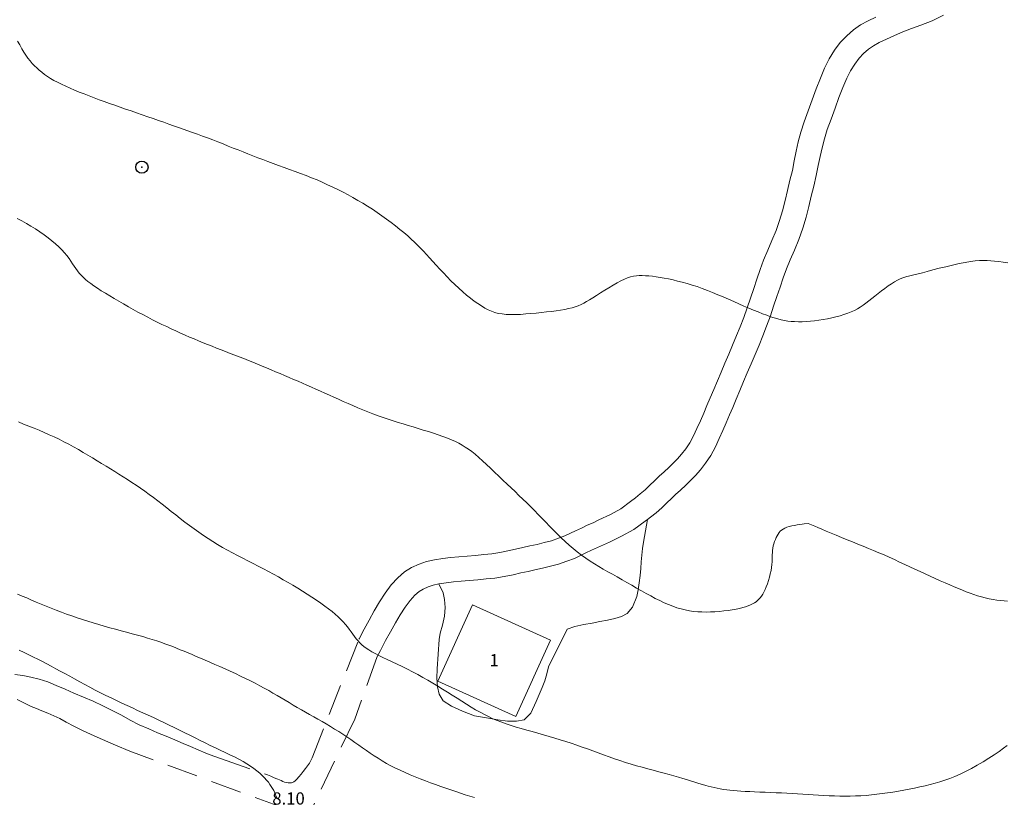
# Model space of a CAD drawing. Extents: x 293123 to 294373, y 1906357 to 1907167.
# Drawn here: x 294009 to 294089, y 1906927 to 1906990 of the extents above; entities that cross this region are included whole.
import ezdxf

# ---------------------------------------------------------------- set-up
doc = ezdxf.new("R2010")
doc.units = 0
doc.header["$MEASUREMENT"] = 0
doc.header["$PDMODE"] = 32
doc.header["$PDSIZE"] = -0.37
doc.linetypes.add('HIDDEN', pattern=[9.525, 6.35, -3.175])
for name, color, linetype in [('1TODAS1K', 7, 'Continuous'), ('BRECHA', 7, 'Continuous'), ('CONSTRUCCION', 7, 'Continuous'), ('CULTIVO', 7, 'Continuous'), ('CURVA INTERMEDIA', 17, 'Continuous'), ('CURVA MAESTRA', 17, 'Continuous'), ('HUERTO', 7, 'Continuous')]:
    doc.layers.add(name, color=color, linetype=linetype)
doc.styles.add('WMF-Times New Roman0', font='TIMES.TTF')

msp = doc.modelspace()

# ---------------------------------------------------------------- linework, layer by layer
at = {"layer": 'BRECHA', "color": 1, "linetype": 'HIDDEN', "lineweight": 5, "ltscale": 0.4, "elevation": 5.01}
for points in [[(294008.57, 1906936.715), (294009.22, 1906936.63), (294009.88, 1906936.515), (294010.565, 1906936.355), (294011.265, 1906936.12), (294011.955, 1906935.825), (294012.685, 1906935.515), (294013.4, 1906935.21), (294014.19, 1906934.875), (294014.98, 1906934.54), (294015.755, 1906934.17), (294016.525, 1906933.78), (294017.28, 1906933.39), (294017.98, 1906932.985), (294018.725, 1906932.61), (294019.505, 1906932.28), (294020.235, 1906931.97), (294020.935, 1906931.675), (294021.64, 1906931.375), (294022.315, 1906931.09), (294022.92, 1906930.83), (294023.535, 1906930.57), (294024.175, 1906930.3), (294024.815, 1906930.06), (294025.365, 1906929.85), (294029.205, 1906928.535), (294029.48, 1906928.42), (294029.705, 1906928.32), (294029.895, 1906928.24), (294030.045, 1906928.18), (294030.195, 1906928.115), (294030.335, 1906928.055), (294030.47, 1906927.995), (294030.61, 1906927.94), (294030.755, 1906927.895), (294030.905, 1906927.86), (294031.035, 1906927.86), (294031.165, 1906927.88), (294031.375, 1906927.955), (294031.47, 1906928.045), (294031.615, 1906928.18), (294031.77, 1906928.365), (294031.95, 1906928.585), (294032.12, 1906928.81), (294032.31, 1906929.04), (294032.475, 1906929.265), (294032.64, 1906929.475), (294032.76, 1906929.69), (294032.86, 1906929.92), (294036.675, 1906939.61), (294036.69, 1906939.64), (294037.095, 1906940.43), (294037.505, 1906941.175), (294037.925, 1906941.93), (294038.35, 1906942.655), (294038.82, 1906943.375), (294039.31, 1906944.04), (294039.86, 1906944.635), (294040.4, 1906945.105), (294040.985, 1906945.475), (294041.605, 1906945.745), (294042.21, 1906945.95), (294042.86, 1906946.09), (294043.525, 1906946.19), (294044.17, 1906946.275), (294044.835, 1906946.345), (294045.51, 1906946.4), (294046.205, 1906946.46), (294046.885, 1906946.53), (294047.545, 1906946.59), (294048.185, 1906946.69), (294048.845, 1906946.825), (294049.46, 1906946.975), (294050.065, 1906947.105), (294050.635, 1906947.235), (294051.235, 1906947.35), (294051.815, 1906947.505), (294052.4, 1906947.655), (294052.975, 1906947.855), (294053.5, 1906948.05), (294054.38, 1906948.475), (294054.855, 1906948.69), (294055.335, 1906948.915), (294055.81, 1906949.125), (294056.29, 1906949.355), (294057.22, 1906949.8), (294058.065, 1906950.26), (294058.87, 1906950.85), (294059.275, 1906951.15), (294059.665, 1906951.475), (294060.06, 1906951.81), (294060.44, 1906952.185), (294060.82, 1906952.555), (294061.215, 1906952.925), (294061.615, 1906953.27), (294061.99, 1906953.63), (294062.69, 1906954.34), (294063.035, 1906954.74), (294063.385, 1906955.175), (294063.705, 1906955.655), (294064.01, 1906956.225), (294064.295, 1906956.83), (294064.575, 1906957.455), (294064.84, 1906958.08), (294065.105, 1906958.71), (294065.37, 1906959.335), (294065.66, 1906960.015), (294065.96, 1906960.715), (294066.26, 1906961.435), (294066.565, 1906962.15), (294066.885, 1906962.9), (294067.2, 1906963.64), (294067.525, 1906964.41), (294067.82, 1906965.14), (294068.115, 1906965.905), (294068.405, 1906966.685), (294068.66, 1906967.465), (294068.935, 1906968.255), (294069.185, 1906969.02), (294069.46, 1906969.81), (294069.74, 1906970.58), (294070.07, 1906971.385), (294070.41, 1906972.19), (294070.755, 1906972.995), (294071.04, 1906973.805), (294071.275, 1906974.61), (294071.485, 1906975.455), (294071.685, 1906976.27), (294071.89, 1906977.105), (294072.085, 1906977.91), (294072.24, 1906978.705), (294072.395, 1906979.48), (294072.57, 1906980.24), (294072.775, 1906981.04), (294073.045, 1906981.89), (294073.365, 1906982.775), (294073.69, 1906983.69), (294074.025, 1906984.585), (294074.375, 1906985.44), (294074.72, 1906986.26), (294075.09, 1906987.02), (294075.525, 1906987.725), (294076, 1906988.365), (294076.53, 1906988.915), (294077.085, 1906989.385), (294077.66, 1906989.795), (294078.275, 1906990.13), (294078.91, 1906990.435)], [(294084.425, 1906990.59), (294083.5, 1906990.12), (294082.575, 1906989.77), (294081.805, 1906989.51), (294081.115, 1906989.23), (294080.415, 1906988.94), (294079.775, 1906988.63), (294079.185, 1906988.35), (294078.725, 1906988.095), (294078.315, 1906987.805), (294077.9, 1906987.455), (294077.53, 1906987.07), (294077.18, 1906986.6), (294076.845, 1906986.055), (294076.54, 1906985.435), (294076.22, 1906984.675), (294075.885, 1906983.855), (294075.57, 1906983.005), (294075.25, 1906982.1), (294074.94, 1906981.245), (294074.7, 1906980.49), (294074.515, 1906979.765), (294074.35, 1906979.06), (294074.2, 1906978.32), (294074.04, 1906977.485), (294073.835, 1906976.63), (294073.625, 1906975.795), (294073.425, 1906974.975), (294073.205, 1906974.09), (294072.945, 1906973.19), (294072.62, 1906972.27), (294072.25, 1906971.405), (294071.915, 1906970.615), (294071.605, 1906969.86), (294071.345, 1906969.14), (294071.08, 1906968.38), (294070.83, 1906967.615), (294070.555, 1906966.825), (294070.295, 1906966.025), (294069.985, 1906965.195), (294069.68, 1906964.405), (294069.375, 1906963.645), (294069.04, 1906962.86), (294068.725, 1906962.115), (294068.405, 1906961.365), (294068.105, 1906960.66), (294067.8, 1906959.935), (294067.5, 1906959.23), (294067.21, 1906958.55), (294066.945, 1906957.93), (294066.68, 1906957.3), (294066.41, 1906956.655), (294066.11, 1906955.995), (294065.8, 1906955.325), (294065.425, 1906954.625), (294065, 1906953.99), (294064.57, 1906953.46), (294064.16, 1906952.985), (294063.395, 1906952.205), (294062.96, 1906951.79), (294062.55, 1906951.435), (294062.2, 1906951.11), (294061.84, 1906950.755), (294061.41, 1906950.335), (294060.95, 1906949.945), (294060.51, 1906949.575), (294060.261, 1906949.394), (294060.255, 1906949.39), (294060.055, 1906949.24), (294059.14, 1906948.57), (294058.13, 1906948.02), (294057.155, 1906947.55), (294056.645, 1906947.31), (294056.165, 1906947.095), (294055.69, 1906946.875), (294055.225, 1906946.665), (294054.285, 1906946.21), (294053.65, 1906945.975), (294052.98, 1906945.74), (294052.32, 1906945.57), (294051.68, 1906945.4), (294051.045, 1906945.275), (294050.495, 1906945.15), (294049.905, 1906945.025), (294049.285, 1906944.875), (294048.54, 1906944.72), (294047.79, 1906944.605), (294047.08, 1906944.54), (294046.395, 1906944.47), (294045.675, 1906944.405), (294045.02, 1906944.355), (294044.405, 1906944.29), (294043.805, 1906944.21), (294043.22, 1906944.12), (294042.745, 1906944.02), (294042.325, 1906943.88), (294041.925, 1906943.705), (294041.6, 1906943.495), (294041.255, 1906943.2), (294040.855, 1906942.765), (294040.465, 1906942.235), (294040.05, 1906941.6), (294039.66, 1906940.94), (294039.255, 1906940.205), (294038.86, 1906939.49), (294038.45, 1906938.685), (294038.175, 1906938.205), (294036.335, 1906933.08), (294032.045, 1906924.085)], [(294007.605, 1906893.62), (294028.01, 1906919.575), (294030.41, 1906925.37), (294030.59, 1906925.795), (294017.96, 1906930.46), (294016.805, 1906930.95), (294015.74, 1906931.405), (294014.805, 1906931.815), (294014.04, 1906932.185), (294013.38, 1906932.51), (294012.775, 1906932.825), (294012.255, 1906933.135), (294011.75, 1906933.35), (294011.26, 1906933.555), (294010.785, 1906933.76), (294010.33, 1906933.95), (294009.91, 1906934.115), (294008.765, 1906934.67)]]:
    msp.add_lwpolyline(points, dxfattribs=at)
at = {"layer": 'CONSTRUCCION', "lineweight": 9, "elevation": 5.01}
msp.add_lwpolyline([(294052.32, 1906939.54), (294045.965, 1906942.425), (294043.13, 1906936.18), (294049.485, 1906933.295), (294052.32, 1906939.54)], dxfattribs=at)
at = {"layer": 'CULTIVO', "color": 70, "lineweight": 13, "elevation": 5.01}
msp.add_lwpolyline([(294043.22, 1906944.12), (294043.565, 1906943.39), (294043.68, 1906942.85), (294043.725, 1906942.195), (294043.68, 1906941.49), (294043.515, 1906940.76), (294043.315, 1906940.105), (294043.225, 1906939.58), (294043.07, 1906937.185), (294043.035, 1906936.415), (294043.11, 1906935.715), (294043.24, 1906935.115), (294043.55, 1906934.58), (294044.23, 1906934.13), (294045.145, 1906933.74), (294045.635, 1906933.535), (294046.11, 1906933.36), (294046.605, 1906933.27), (294047.1, 1906933.18), (294048.02, 1906933.01), (294048.815, 1906932.925), (294049.55, 1906932.91), (294050.19, 1906933.02), (294050.73, 1906933.565), (294051.17, 1906934.53), (294051.405, 1906935.085), (294051.645, 1906935.65), (294051.875, 1906936.22), (294052.035, 1906936.775), (294052.17, 1906937.34), (294053.69, 1906940.425), (294054.31, 1906940.635), (294055.045, 1906940.8), (294055.725, 1906940.925), (294056.37, 1906941.055), (294056.995, 1906941.17), (294057.58, 1906941.295), (294058.12, 1906941.45), (294058.6, 1906941.705), (294059.015, 1906942.225), (294059.375, 1906943.11), (294059.5, 1906943.65), (294059.58, 1906944.225), (294059.65, 1906944.8), (294059.7, 1906945.375), (294059.725, 1906945.925), (294059.8, 1906946.485), (294059.85, 1906947.025), (294059.935, 1906947.54), (294060.261, 1906949.394)], dxfattribs=at)
at = {"layer": 'CURVA INTERMEDIA', "color": 17, "linetype": 'Continuous', "lineweight": 9}
for points, elevation in [([(294081.9, 1906969.345), (294081.68, 1906969.295), (294081.57, 1906969.27), (294081.44, 1906969.235), (294081.28, 1906969.19), (294081.1, 1906969.13), (294080.9, 1906969.045), (294080.68, 1906968.94), (294080.44, 1906968.815), (294080.185, 1906968.655), (294079.92, 1906968.475), (294079.645, 1906968.275), (294079.37, 1906968.07), (294079.095, 1906967.855), (294078.825, 1906967.645), (294078.57, 1906967.44), (294078.325, 1906967.25), (294078.09, 1906967.07), (294077.865, 1906966.905), (294077.635, 1906966.75), (294077.4, 1906966.61), (294077.155, 1906966.475), (294076.89, 1906966.35), (294076.605, 1906966.235), (294076.3, 1906966.13), (294075.98, 1906966.03), (294075.645, 1906965.94), (294075.305, 1906965.86), (294074.955, 1906965.79), (294074.6, 1906965.725), (294074.25, 1906965.675), (294073.9, 1906965.63), (294073.555, 1906965.59), (294073.215, 1906965.565), (294072.89, 1906965.55), (294072.575, 1906965.55), (294072.27, 1906965.555), (294071.985, 1906965.575), (294071.71, 1906965.605), (294071.44, 1906965.65), (294071.17, 1906965.705), (294070.895, 1906965.775), (294070.61, 1906965.86), (294070.31, 1906965.96), (294069.99, 1906966.075), (294069.65, 1906966.205), (294069.295, 1906966.345), (294068.92, 1906966.495), (294068.535, 1906966.66), (294068.13, 1906966.83), (294067.72, 1906967.01), (294067.3, 1906967.195), (294066.875, 1906967.38), (294066.44, 1906967.57), (294066.01, 1906967.755), (294065.575, 1906967.935), (294065.145, 1906968.105), (294064.72, 1906968.265), (294064.3, 1906968.415), (294063.89, 1906968.545), (294063.485, 1906968.67), (294063.09, 1906968.775), (294062.71, 1906968.875), (294062.335, 1906968.965), (294061.975, 1906969.04), (294061.625, 1906969.11), (294061.285, 1906969.17), (294060.96, 1906969.22), (294060.65, 1906969.26), (294060.36, 1906969.29), (294060.08, 1906969.31), (294059.82, 1906969.32), (294059.575, 1906969.315), (294059.34, 1906969.295), (294059.11, 1906969.26), (294058.875, 1906969.205), (294058.63, 1906969.125), (294058.37, 1906969.02), (294058.085, 1906968.89), (294057.775, 1906968.725), (294057.445, 1906968.535), (294057.1, 1906968.33), (294056.755, 1906968.115), (294056.41, 1906967.905), (294056.085, 1906967.695), (294055.785, 1906967.505), (294055.515, 1906967.335), (294055.27, 1906967.19), (294055.045, 1906967.06), (294054.82, 1906966.945), (294054.595, 1906966.85), (294054.355, 1906966.76), (294054.095, 1906966.685), (294053.81, 1906966.615), (294053.495, 1906966.555), (294053.155, 1906966.495), (294052.79, 1906966.445), (294052.405, 1906966.395), (294052.005, 1906966.35), (294051.59, 1906966.3), (294051.165, 1906966.255), (294050.735, 1906966.215), (294050.3, 1906966.18), (294049.875, 1906966.15), (294049.465, 1906966.135), (294049.075, 1906966.13), (294048.71, 1906966.145), (294048.375, 1906966.18), (294048.065, 1906966.23), (294047.775, 1906966.305), (294047.5, 1906966.405), (294047.23, 1906966.525), (294046.96, 1906966.665), (294046.685, 1906966.835), (294046.395, 1906967.025), (294046.095, 1906967.24), (294045.785, 1906967.475), (294045.47, 1906967.73), (294045.155, 1906968), (294044.83, 1906968.285), (294044.51, 1906968.585), (294044.195, 1906968.895), (294043.88, 1906969.21), (294043.575, 1906969.53), (294043.275, 1906969.85), (294042.985, 1906970.16), (294042.705, 1906970.465), (294042.44, 1906970.76), (294042.19, 1906971.035), (294041.945, 1906971.3), (294041.705, 1906971.555), (294041.46, 1906971.8), (294041.21, 1906972.05), (294040.945, 1906972.3), (294040.665, 1906972.56), (294040.355, 1906972.825), (294040.025, 1906973.095), (294039.68, 1906973.375), (294039.315, 1906973.655), (294038.94, 1906973.93), (294038.555, 1906974.205), (294038.17, 1906974.475), (294037.78, 1906974.735), (294037.385, 1906974.99), (294036.99, 1906975.23), (294036.595, 1906975.465), (294036.195, 1906975.695), (294035.79, 1906975.92), (294035.38, 1906976.135), (294034.965, 1906976.345), (294034.545, 1906976.55), (294034.12, 1906976.745), (294033.69, 1906976.94), (294033.255, 1906977.13), (294032.815, 1906977.31), (294032.37, 1906977.49), (294031.915, 1906977.66), (294031.465, 1906977.83), (294031.01, 1906977.995), (294030.56, 1906978.16), (294030.115, 1906978.315), (294029.675, 1906978.475), (294029.245, 1906978.63), (294028.825, 1906978.79), (294028.42, 1906978.945), (294028.015, 1906979.1), (294027.615, 1906979.26), (294027.22, 1906979.415), (294026.82, 1906979.58), (294026.41, 1906979.74), (294026, 1906979.905), (294025.58, 1906980.07), (294025.155, 1906980.235), (294024.735, 1906980.4), (294024.315, 1906980.56), (294023.9, 1906980.72), (294023.495, 1906980.87), (294023.095, 1906981.015), (294022.705, 1906981.155), (294022.32, 1906981.29), (294021.935, 1906981.425), (294021.545, 1906981.56), (294021.145, 1906981.7), (294020.735, 1906981.84), (294020.31, 1906981.99), (294019.87, 1906982.14), (294019.425, 1906982.295), (294018.97, 1906982.45), (294018.52, 1906982.61), (294018.065, 1906982.77), (294017.615, 1906982.925), (294017.17, 1906983.08), (294016.735, 1906983.235), (294016.305, 1906983.385), (294015.88, 1906983.54), (294015.46, 1906983.69), (294015.045, 1906983.845), (294014.64, 1906983.995), (294014.235, 1906984.155), (294013.84, 1906984.31), (294013.455, 1906984.47), (294013.085, 1906984.63), (294012.725, 1906984.79), (294012.385, 1906984.95), (294012.065, 1906985.11), (294011.77, 1906985.27), (294011.495, 1906985.43), (294011.235, 1906985.595), (294010.995, 1906985.76), (294010.77, 1906985.925), (294010.56, 1906986.1), (294010.36, 1906986.28), (294010.17, 1906986.46), (294009.99, 1906986.655), (294009.815, 1906986.86), (294009.645, 1906987.08), (294009.475, 1906987.32), (294009.31, 1906987.575), (294009.14, 1906987.855), (294008.97, 1906988.16), (294008.8, 1906988.48)], 12.01), ([(294073.38, 1906949.075), (294073.05, 1906949.03), (294072.89, 1906949.01), (294072.705, 1906948.985), (294072.49, 1906948.95), (294072.27, 1906948.91), (294072.05, 1906948.865), (294071.835, 1906948.815), (294071.64, 1906948.755), (294071.47, 1906948.685), (294071.325, 1906948.61), (294071.2, 1906948.52), (294071.09, 1906948.425), (294071, 1906948.315), (294070.915, 1906948.195), (294070.84, 1906948.06), (294070.765, 1906947.915), (294070.695, 1906947.755), (294070.635, 1906947.585), (294070.575, 1906947.405), (294070.53, 1906947.225), (294070.49, 1906947.045), (294070.465, 1906946.86), (294070.45, 1906946.68), (294070.445, 1906946.5), (294070.44, 1906946.32), (294070.44, 1906946.125), (294070.43, 1906945.925), (294070.415, 1906945.71), (294070.39, 1906945.475), (294070.345, 1906945.22), (294070.285, 1906944.955), (294070.215, 1906944.68), (294070.13, 1906944.405), (294070.045, 1906944.14), (294069.95, 1906943.89), (294069.855, 1906943.66), (294069.76, 1906943.46), (294069.665, 1906943.285), (294069.565, 1906943.13), (294069.465, 1906942.995), (294069.355, 1906942.875), (294069.24, 1906942.77), (294069.115, 1906942.67), (294068.98, 1906942.58), (294068.83, 1906942.49), (294068.665, 1906942.405), (294068.48, 1906942.33), (294068.27, 1906942.255), (294068.04, 1906942.185), (294067.78, 1906942.12), (294067.485, 1906942.06), (294067.17, 1906942.005), (294066.835, 1906941.955), (294066.48, 1906941.915), (294066.12, 1906941.88), (294065.755, 1906941.855), (294065.395, 1906941.84), (294065.04, 1906941.83), (294064.695, 1906941.835), (294064.35, 1906941.855), (294064.01, 1906941.885), (294063.675, 1906941.935), (294063.34, 1906941.995), (294063, 1906942.08), (294062.66, 1906942.18), (294062.315, 1906942.3), (294061.97, 1906942.44), (294061.615, 1906942.59), (294061.26, 1906942.76), (294060.89, 1906942.945), (294060.52, 1906943.14), (294060.135, 1906943.345), (294059.75, 1906943.565), (294059.355, 1906943.79), (294058.96, 1906944.015), (294058.565, 1906944.245), (294058.17, 1906944.47), (294057.78, 1906944.695), (294057.395, 1906944.91), (294057.015, 1906945.12), (294056.64, 1906945.33), (294056.275, 1906945.54), (294055.91, 1906945.76), (294055.555, 1906945.985), (294055.205, 1906946.22), (294054.855, 1906946.47), (294054.515, 1906946.735), (294054.18, 1906947.01), (294053.85, 1906947.295), (294053.52, 1906947.59), (294053.2, 1906947.895), (294052.88, 1906948.205), (294052.565, 1906948.52), (294052.25, 1906948.84), (294051.94, 1906949.165), (294051.63, 1906949.485), (294051.32, 1906949.81), (294051.01, 1906950.125), (294050.7, 1906950.44), (294050.385, 1906950.75), (294050.07, 1906951.055), (294049.755, 1906951.36), (294049.43, 1906951.665), (294049.105, 1906951.97), (294048.78, 1906952.28), (294048.445, 1906952.6), (294048.105, 1906952.92), (294047.765, 1906953.245), (294047.43, 1906953.57), (294047.095, 1906953.885), (294046.775, 1906954.185), (294046.465, 1906954.465), (294046.17, 1906954.715), (294045.895, 1906954.94), (294045.63, 1906955.135), (294045.37, 1906955.31), (294045.11, 1906955.47), (294044.84, 1906955.615), (294044.555, 1906955.75), (294044.245, 1906955.885), (294043.905, 1906956.025), (294043.545, 1906956.16), (294043.16, 1906956.3), (294042.76, 1906956.435), (294042.35, 1906956.57), (294041.93, 1906956.7), (294041.515, 1906956.83), (294041.1, 1906956.955), (294040.69, 1906957.075), (294040.28, 1906957.195), (294039.875, 1906957.315), (294039.47, 1906957.44), (294039.06, 1906957.575), (294038.65, 1906957.71), (294038.24, 1906957.86), (294037.825, 1906958.015), (294037.41, 1906958.18), (294037, 1906958.35), (294036.59, 1906958.52), (294036.185, 1906958.695), (294035.79, 1906958.87), (294035.4, 1906959.04), (294035.015, 1906959.215), (294034.64, 1906959.38), (294034.265, 1906959.55), (294033.895, 1906959.715), (294033.53, 1906959.88), (294033.165, 1906960.045), (294032.8, 1906960.205), (294032.435, 1906960.365), (294032.07, 1906960.525), (294031.705, 1906960.68), (294031.34, 1906960.84), (294030.975, 1906960.995), (294030.61, 1906961.15), (294030.24, 1906961.31), (294029.875, 1906961.465), (294029.505, 1906961.62), (294029.135, 1906961.775), (294028.765, 1906961.93), (294028.395, 1906962.08), (294028.025, 1906962.235), (294027.65, 1906962.38), (294027.275, 1906962.53), (294026.905, 1906962.675), (294026.53, 1906962.82), (294026.155, 1906962.96), (294025.785, 1906963.105), (294025.415, 1906963.25), (294025.045, 1906963.395), (294024.68, 1906963.54), (294024.31, 1906963.685), (294023.945, 1906963.835), (294023.58, 1906963.985), (294023.21, 1906964.14), (294022.845, 1906964.295), (294022.475, 1906964.455), (294022.105, 1906964.62), (294021.73, 1906964.79), (294021.355, 1906964.965), (294020.975, 1906965.145), (294020.59, 1906965.33), (294020.205, 1906965.52), (294019.815, 1906965.715), (294019.425, 1906965.92), (294019.03, 1906966.13), (294018.63, 1906966.34), (294018.235, 1906966.56), (294017.845, 1906966.775), (294017.455, 1906967), (294017.065, 1906967.22), (294016.685, 1906967.44), (294016.32, 1906967.66), (294015.965, 1906967.87), (294015.635, 1906968.08), (294015.32, 1906968.285), (294015.035, 1906968.475), (294014.775, 1906968.66), (294014.545, 1906968.835), (294014.335, 1906969.01), (294014.15, 1906969.18), (294013.98, 1906969.35), (294013.825, 1906969.52), (294013.68, 1906969.7), (294013.55, 1906969.89), (294013.42, 1906970.085), (294013.29, 1906970.29), (294013.15, 1906970.5), (294013, 1906970.72), (294012.83, 1906970.945), (294012.635, 1906971.18), (294012.415, 1906971.42), (294012.165, 1906971.665), (294011.895, 1906971.915), (294011.6, 1906972.16), (294011.285, 1906972.41), (294010.955, 1906972.655), (294010.61, 1906972.89), (294010.255, 1906973.125), (294009.89, 1906973.35), (294009.515, 1906973.57), (294009.14, 1906973.78), (294008.76, 1906973.985)], 11.015), ([(294081.9, 1906969.345), (294082.705, 1906969.555), (294083.09, 1906969.66), (294083.555, 1906969.78), (294084.075, 1906969.91), (294084.62, 1906970.045), (294085.17, 1906970.175), (294085.705, 1906970.295), (294086.195, 1906970.395), (294086.635, 1906970.465), (294087.02, 1906970.52), (294087.365, 1906970.545), (294087.685, 1906970.555), (294087.99, 1906970.55), (294088.295, 1906970.53), (294088.61, 1906970.5), (294088.945, 1906970.46), (294089.3, 1906970.415), (294089.675, 1906970.365)], 12.015), ([(294073.38, 1906949.075), (294073.915, 1906948.845), (294074.175, 1906948.735), (294074.49, 1906948.6), (294074.85, 1906948.445), (294075.245, 1906948.28), (294075.67, 1906948.1), (294076.105, 1906947.915), (294076.55, 1906947.735), (294076.99, 1906947.555), (294077.43, 1906947.375), (294077.865, 1906947.2), (294078.295, 1906947.025), (294078.725, 1906946.85), (294079.15, 1906946.67), (294079.575, 1906946.49), (294079.995, 1906946.3), (294080.42, 1906946.11), (294080.84, 1906945.915), (294081.26, 1906945.72), (294081.68, 1906945.525), (294082.1, 1906945.33), (294082.52, 1906945.135), (294082.935, 1906944.94), (294083.35, 1906944.75), (294083.76, 1906944.565), (294084.165, 1906944.385), (294084.555, 1906944.215), (294084.935, 1906944.05), (294085.3, 1906943.895), (294085.645, 1906943.745), (294085.975, 1906943.61), (294086.295, 1906943.485), (294086.605, 1906943.365), (294086.915, 1906943.26), (294087.22, 1906943.16), (294087.53, 1906943.07), (294087.845, 1906942.99), (294088.16, 1906942.92), (294088.475, 1906942.86), (294088.785, 1906942.81), (294089.09, 1906942.77), (294089.385, 1906942.74), (294089.67, 1906942.725)], 11.01), ([(294046.13, 1906926.665), (294045.745, 1906926.78), (294045.365, 1906926.9), (294044.975, 1906927.025), (294044.585, 1906927.155), (294044.18, 1906927.29), (294043.775, 1906927.43), (294043.36, 1906927.575), (294042.945, 1906927.73), (294042.53, 1906927.88), (294042.11, 1906928.04), (294041.69, 1906928.205), (294041.275, 1906928.37), (294040.86, 1906928.54), (294040.455, 1906928.715), (294040.055, 1906928.895), (294039.665, 1906929.08), (294039.29, 1906929.27), (294038.925, 1906929.465), (294038.58, 1906929.665), (294038.245, 1906929.875), (294037.92, 1906930.085), (294037.605, 1906930.3), (294037.29, 1906930.52), (294036.98, 1906930.74), (294036.665, 1906930.96), (294036.345, 1906931.18), (294036.025, 1906931.405), (294035.7, 1906931.625), (294035.365, 1906931.84), (294035.035, 1906932.06), (294034.695, 1906932.27), (294034.36, 1906932.48), (294034.015, 1906932.68), (294033.675, 1906932.88), (294033.33, 1906933.075), (294032.99, 1906933.27), (294032.65, 1906933.46), (294032.31, 1906933.655), (294031.975, 1906933.845), (294031.645, 1906934.035), (294031.32, 1906934.23), (294030.99, 1906934.425), (294030.665, 1906934.62), (294030.335, 1906934.815), (294030, 1906935.015), (294029.66, 1906935.21), (294029.31, 1906935.41), (294028.95, 1906935.61), (294028.58, 1906935.805), (294028.205, 1906936.005), (294027.82, 1906936.205), (294027.42, 1906936.405), (294027.015, 1906936.6), (294026.595, 1906936.795), (294026.17, 1906936.99), (294025.745, 1906937.18), (294025.32, 1906937.365), (294024.905, 1906937.545), (294024.495, 1906937.72), (294024.11, 1906937.89), (294023.735, 1906938.05), (294023.385, 1906938.2), (294023.045, 1906938.345), (294022.72, 1906938.485), (294022.4, 1906938.62), (294022.09, 1906938.75), (294021.78, 1906938.875), (294021.47, 1906939), (294021.155, 1906939.12), (294020.835, 1906939.24), (294020.505, 1906939.355), (294020.165, 1906939.475), (294019.8, 1906939.59), (294019.42, 1906939.705), (294019.015, 1906939.825), (294018.595, 1906939.94), (294018.155, 1906940.06), (294017.705, 1906940.18), (294017.245, 1906940.3), (294016.785, 1906940.425), (294016.325, 1906940.55), (294015.87, 1906940.675), (294015.42, 1906940.805), (294014.975, 1906940.94), (294014.535, 1906941.075), (294014.095, 1906941.215), (294013.66, 1906941.355), (294013.23, 1906941.505), (294012.8, 1906941.66), (294012.375, 1906941.82), (294011.955, 1906941.98), (294011.535, 1906942.145), (294011.125, 1906942.315), (294010.72, 1906942.48), (294010.32, 1906942.645), (294009.925, 1906942.81), (294009.54, 1906942.975), (294009.165, 1906943.135), (294008.8, 1906943.3)], 9.015), ([(294008.935, 1906938.7), (294009.325, 1906938.515), (294009.705, 1906938.33), (294010.085, 1906938.145), (294010.455, 1906937.965), (294010.82, 1906937.775), (294011.18, 1906937.59), (294011.545, 1906937.4), (294011.91, 1906937.2), (294012.28, 1906937), (294012.665, 1906936.795), (294013.055, 1906936.58), (294013.455, 1906936.36), (294013.87, 1906936.135), (294014.285, 1906935.905), (294014.71, 1906935.68), (294015.135, 1906935.455), (294015.57, 1906935.235), (294016, 1906935.02), (294016.435, 1906934.81), (294016.87, 1906934.6), (294017.305, 1906934.395), (294017.74, 1906934.195), (294018.175, 1906933.995), (294018.605, 1906933.795), (294019.04, 1906933.6), (294019.47, 1906933.4), (294019.895, 1906933.2), (294020.325, 1906933), (294020.75, 1906932.8), (294021.175, 1906932.595), (294021.6, 1906932.39), (294022.025, 1906932.18), (294022.445, 1906931.97), (294022.87, 1906931.76), (294023.29, 1906931.55), (294023.71, 1906931.34), (294024.125, 1906931.135), (294024.54, 1906930.935), (294024.95, 1906930.735), (294025.355, 1906930.545), (294025.755, 1906930.355), (294026.14, 1906930.17), (294026.515, 1906929.985), (294026.875, 1906929.8), (294027.21, 1906929.61), (294027.525, 1906929.42), (294027.82, 1906929.23), (294028.095, 1906929.035), (294028.345, 1906928.845), (294028.575, 1906928.655), (294028.785, 1906928.47), (294028.97, 1906928.285), (294029.135, 1906928.1), (294029.28, 1906927.925), (294029.405, 1906927.75), (294029.52, 1906927.575), (294029.62, 1906927.405), (294029.715, 1906927.235), (294029.8, 1906927.065), (294029.875, 1906926.895), (294029.95, 1906926.725), (294030.025, 1906926.56)], 8.01)]:
    msp.add_lwpolyline(points, dxfattribs=dict(at, elevation=elevation))
at = {"layer": 'CURVA MAESTRA', "color": 17, "linetype": 'Continuous', "lineweight": 13}
for points, elevation in [([(294008.87, 1906957.355), (294009.29, 1906957.19), (294009.715, 1906957.02), (294010.14, 1906956.85), (294010.555, 1906956.675), (294010.97, 1906956.495), (294011.375, 1906956.315), (294011.785, 1906956.13), (294012.185, 1906955.94), (294012.585, 1906955.74), (294012.98, 1906955.535), (294013.375, 1906955.32), (294013.765, 1906955.1), (294014.155, 1906954.875), (294014.535, 1906954.645), (294014.915, 1906954.415), (294015.29, 1906954.185), (294015.655, 1906953.96), (294016.02, 1906953.74), (294016.375, 1906953.52), (294016.73, 1906953.305), (294017.08, 1906953.085), (294017.425, 1906952.87), (294017.775, 1906952.645), (294018.125, 1906952.42), (294018.475, 1906952.185), (294018.825, 1906951.945), (294019.18, 1906951.695), (294019.54, 1906951.44), (294019.895, 1906951.175), (294020.26, 1906950.905), (294020.62, 1906950.63), (294020.985, 1906950.345), (294021.355, 1906950.055), (294021.72, 1906949.76), (294022.09, 1906949.47), (294022.465, 1906949.18), (294022.84, 1906948.89), (294023.215, 1906948.615), (294023.59, 1906948.345), (294023.97, 1906948.085), (294024.355, 1906947.83), (294024.745, 1906947.585), (294025.135, 1906947.345), (294025.535, 1906947.11), (294025.94, 1906946.885), (294026.355, 1906946.66), (294026.77, 1906946.44), (294027.195, 1906946.22), (294027.615, 1906946), (294028.04, 1906945.785), (294028.46, 1906945.57), (294028.88, 1906945.355), (294029.29, 1906945.135), (294029.695, 1906944.915), (294030.1, 1906944.695), (294030.5, 1906944.47), (294030.895, 1906944.24), (294031.29, 1906944.01), (294031.68, 1906943.77), (294032.075, 1906943.53), (294032.46, 1906943.285), (294032.84, 1906943.045), (294033.21, 1906942.8), (294033.56, 1906942.555), (294033.895, 1906942.32), (294034.2, 1906942.09), (294034.485, 1906941.865), (294034.74, 1906941.645), (294034.975, 1906941.435), (294035.19, 1906941.225), (294035.385, 1906941.02), (294035.57, 1906940.82), (294035.735, 1906940.615), (294035.89, 1906940.415), (294036.04, 1906940.22), (294036.185, 1906940.025), (294036.325, 1906939.835), (294036.465, 1906939.65), (294036.61, 1906939.475), (294036.76, 1906939.31), (294036.92, 1906939.155), (294037.09, 1906939.01), (294037.28, 1906938.865), (294037.495, 1906938.73), (294037.73, 1906938.585), (294037.995, 1906938.44), (294038.295, 1906938.29), (294038.63, 1906938.125), (294038.995, 1906937.95), (294039.385, 1906937.765)], 10.005), ([(294039.385, 1906937.765), (294039.79, 1906937.57)], 10.005), ([(294039.79, 1906937.57), (294040.215, 1906937.365), (294040.64, 1906937.155), (294041.065, 1906936.94), (294041.485, 1906936.715), (294041.9, 1906936.485), (294042.31, 1906936.255), (294042.715, 1906936.015), (294043.115, 1906935.77), (294043.515, 1906935.525), (294043.91, 1906935.28), (294044.305, 1906935.03), (294044.695, 1906934.78), (294045.08, 1906934.535), (294045.465, 1906934.295), (294045.84, 1906934.065), (294046.21, 1906933.845), (294046.575, 1906933.64), (294046.925, 1906933.455), (294047.275, 1906933.28), (294047.625, 1906933.115), (294047.975, 1906932.965), (294048.34, 1906932.825), (294048.715, 1906932.69), (294049.105, 1906932.56), (294049.515, 1906932.43), (294049.94, 1906932.305), (294050.385, 1906932.18), (294050.835, 1906932.055), (294051.295, 1906931.93), (294051.76, 1906931.8), (294052.22, 1906931.67), (294052.675, 1906931.535), (294053.13, 1906931.395), (294053.58, 1906931.25), (294054.025, 1906931.105), (294054.47, 1906930.95), (294054.915, 1906930.8), (294055.355, 1906930.64), (294055.79, 1906930.48), (294056.23, 1906930.315), (294056.67, 1906930.155), (294057.11, 1906929.995), (294057.55, 1906929.84), (294058, 1906929.685), (294058.45, 1906929.54), (294058.905, 1906929.4), (294059.36, 1906929.27), (294059.82, 1906929.14), (294060.275, 1906929.02), (294060.725, 1906928.9), (294061.165, 1906928.785), (294061.6, 1906928.67), (294062.015, 1906928.55), (294062.415, 1906928.44), (294062.79, 1906928.33), (294063.135, 1906928.225), (294063.44, 1906928.135), (294064.365, 1906927.85)], 10.005), ([(294089.62, 1906930.915), (294089.325, 1906930.695), (294088.97, 1906930.445), (294088.57, 1906930.17), (294088.125, 1906929.885), (294087.66, 1906929.595), (294087.18, 1906929.31), (294086.705, 1906929.04), (294086.235, 1906928.79), (294085.79, 1906928.575), (294085.36, 1906928.39), (294084.95, 1906928.225), (294084.545, 1906928.085), (294084.145, 1906927.96), (294083.745, 1906927.845), (294083.34, 1906927.74), (294082.925, 1906927.64), (294082.5, 1906927.54), (294082.065, 1906927.445), (294081.63, 1906927.36), (294081.19, 1906927.275), (294080.75, 1906927.195), (294080.305, 1906927.12), (294079.87, 1906927.055), (294079.43, 1906926.99), (294078.995, 1906926.94), (294078.56, 1906926.89), (294078.125, 1906926.85), (294077.69, 1906926.82), (294077.255, 1906926.8), (294076.82, 1906926.79), (294076.385, 1906926.785), (294075.95, 1906926.79), (294075.515, 1906926.805), (294075.08, 1906926.82), (294074.65, 1906926.84), (294074.22, 1906926.865), (294073.79, 1906926.89), (294073.365, 1906926.915), (294072.94, 1906926.94), (294072.51, 1906926.97), (294072.08, 1906926.995), (294071.645, 1906927.02), (294071.2, 1906927.045), (294070.755, 1906927.065), (294070.305, 1906927.085), (294069.86, 1906927.105), (294069.425, 1906927.12), (294069, 1906927.14), (294068.6, 1906927.155), (294068.225, 1906927.175), (294067.88, 1906927.195), (294067.565, 1906927.215), (294067.265, 1906927.235), (294066.985, 1906927.265), (294066.72, 1906927.295), (294066.46, 1906927.33), (294066.2, 1906927.375), (294065.945, 1906927.43), (294065.69, 1906927.485), (294065.445, 1906927.545), (294065.215, 1906927.605), (294065.005, 1906927.665), (294064.365, 1906927.85)], 10)]:
    msp.add_lwpolyline(points, dxfattribs=dict(at, elevation=elevation))
at = {"layer": 'HUERTO'}
msp.add_point((294018.95, 1906978.175), dxfattribs=at)

# ---------------------------------------------------------------- texts
at = {"layer": '1TODAS1K', "style": 'WMF-Times New Roman0'}
for s, p in [('1', (294047.345, 1906937.391)), ('8.10', (294029.605, 1906926.095))]:
    msp.add_text(s, height=1, dxfattribs=at).set_placement(p)

doc.saveas('drawing.dxf')
